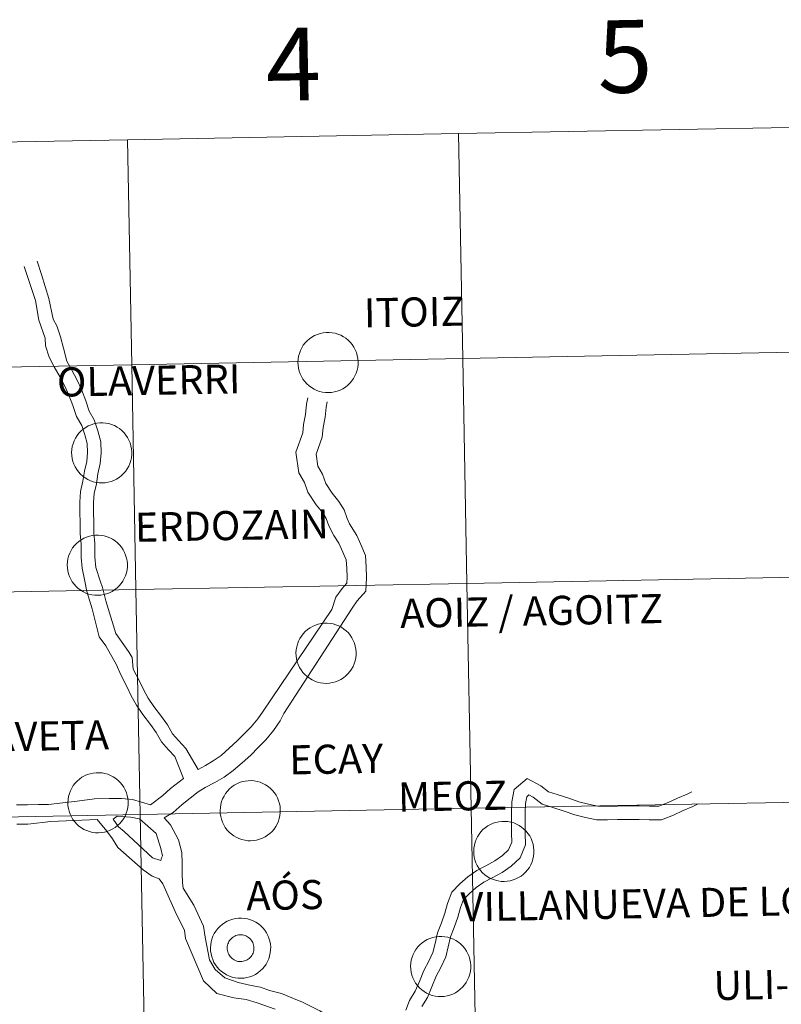
# Model space of a CAD drawing. Units: metres. Extents: x 627031 to 631541, y 4729206 to 4732259.
# Drawn here: x 628012 to 628106, y 4729384 to 4729506 of the extents above; entities that cross this region are included whole.
import ezdxf
from ezdxf.enums import TextEntityAlignment as Align

# ---------------------------------------------------------------- set-up
doc = ezdxf.new("R2010")
doc.units = ezdxf.units.M
doc.header["$MEASUREMENT"] = 0
doc.layers.add('Level 63', color=7, linetype='Continuous', lineweight=0)
doc.styles.add('Arial', font='ARIAL.TTF', dxfattribs={"height": 0.2})

msp = doc.modelspace()

# ---------------------------------------------------------------- linework, layer by layer
at = {"layer": 'Level 63', "linetype": 'Continuous', "lineweight": 0}
for points in [[(628012.08, 4729475.66), (628013.45, 4729471.45), (628013.89, 4729469.03), (628014.65, 4729466.77), (628014.72, 4729465.83), (628015.17, 4729464.45), (628015.84, 4729463.15), (628016.47, 4729462.02), (628017.09, 4729460.83), (628017.6, 4729459.74), (628018.11, 4729458.46), (628018.56, 4729457.08), (628019.2, 4729455.95), (628019.59, 4729454.83), (628019.88, 4729453.73), (628019.89, 4729452.63), (628019.81, 4729451.5), (628019.53, 4729450.3), (628019.34, 4729449.07), (628019.04, 4729447.79), (628018.95, 4729446.46), (628018.97, 4729445.19), (628018.98, 4729443.96), (628019, 4729442.59), (628019.12, 4729441.26), (628019.14, 4729439.61), (628019.26, 4729438.28), (628019.59, 4729436.67), (628019.84, 4729435.4), (628020.49, 4729433.25), (628021.36, 4729429.8), (628022.18, 4729428.69), (628023.5, 4729426.32), (628024.03, 4729425.08), (628024.78, 4729423.64), (628025.31, 4729422.5), (628025.97, 4729421.33), (628026.74, 4729420.16), (628027.69, 4729418.92), (628028.39, 4729417.95), (628029.05, 4729416.79), (628029.95, 4729415.81), (628030.72, 4729414.96), (628031.8, 4729412.26)], [(628013.67, 4729476.33), (628014.19, 4729474.68), (628015.1, 4729471.72), (628015.65, 4729469.13), (628016.1, 4729468.32), (628016.56, 4729466.94), (628016.94, 4729465.55), (628017.33, 4729463.95), (628017.96, 4729462.83), (628018.61, 4729461.57), (628019.15, 4729460.41), (628019.7, 4729459.04), (628020.11, 4729457.76), (628020.74, 4729456.65), (628021.2, 4729455.32), (628021.56, 4729453.96), (628021.58, 4729452.59), (628021.49, 4729451.25), (628021.19, 4729449.98), (628021, 4729448.74), (628020.72, 4729447.54), (628020.64, 4729446.41), (628020.65, 4729445.21), (628020.67, 4729443.98), (628020.69, 4729442.68), (628020.81, 4729441.34), (628020.83, 4729439.7), (628020.95, 4729438.37), (628021.46, 4729436.71), (628021.77, 4729435.91), (628022.18, 4729434.23), (628023.41, 4729430.22), (628024.68, 4729428.39), (628025.06, 4729427.87), (628025.42, 4729427.21), (628025.56, 4729425.8), (628026.29, 4729424.39), (628026.82, 4729423.28), (628027.42, 4729422.21), (628028.12, 4729421.14), (628029.05, 4729419.93), (628029.81, 4729418.87), (628030.42, 4729417.79), (628031.19, 4729416.95), (628032.08, 4729415.97), (628033.6, 4729413.37)], [(628047.21, 4729459.39), (628047.04, 4729458.6), (628046.92, 4729457.35), (628046.66, 4729456.09), (628046.56, 4729455.06), (628045.72, 4729452.65), (628046.09, 4729450.09), (628046.78, 4729448.91), (628047.2, 4729447.73), (628048.21, 4729446.13), (628049.05, 4729445.13), (628049.47, 4729444.45), (628049.77, 4729443.56), (628050.41, 4729442.34)], [(628049.6, 4729458.9), (628049.46, 4729458.23), (628049.34, 4729456.98), (628049.08, 4729455.73), (628048.96, 4729454.54), (628048.23, 4729452.41), (628048.44, 4729450.91), (628049.01, 4729449.94), (628049.41, 4729448.8), (628050.19, 4729447.58), (628051.03, 4729446.57), (628051.7, 4729445.51), (628052.05, 4729444.44), (628052.34, 4729443.78)], [(628052.34, 4729443.78), (628053.24, 4729442.34), (628053.74, 4729441.24), (628054.33, 4729439.87), (628054.41, 4729438.44), (628054.47, 4729437.15), (628054.36, 4729435.46), (628053.31, 4729434.26), (628052.66, 4729433.36), (628044.22, 4729420.31)], [(628050.41, 4729442.34), (628051.02, 4729441.39), (628051.53, 4729440.27), (628051.94, 4729439.31), (628052, 4729438.31), (628052.06, 4729437.17), (628052.01, 4729436.43), (628051.43, 4729435.76), (628050.65, 4729434.7), (628050.17, 4729433.17)], [(628033.6, 4729413.37), (628034.51, 4729413.84), (628035.48, 4729414.41), (628036.44, 4729415.11), (628037.44, 4729416), (628038.45, 4729416.89), (628039.31, 4729417.77), (628040.18, 4729418.66), (628041, 4729419.65), (628041.66, 4729420.6), (628050.17, 4729433.17)], [(628029.4, 4729407.36), (628030.5, 4729408.04), (628031.62, 4729409.03), (628033.6, 4729410.59), (628034.48, 4729411.11), (628035.68, 4729411.73), (628036.81, 4729412.4), (628037.95, 4729413.23), (628039.04, 4729414.19), (628040.12, 4729415.14), (628041.04, 4729416.09), (628041.97, 4729417.05), (628042.92, 4729418.19), (628043.75, 4729419.38), (628044.22, 4729420.31)], [(628027.71, 4729409), (628029.22, 4729410.13), (628030.19, 4729410.99), (628031.8, 4729412.26)], [(628059.32, 4729383.54), (628059.79, 4729384.76), (628060.49, 4729385.88), (628061, 4729387.08), (628061.55, 4729388.47), (628062.17, 4729389.61), (628062.67, 4729390.69), (628062.94, 4729391.8), (628063.25, 4729393.12), (628063.73, 4729394.35), (628064.17, 4729395.57), (628064.47, 4729396.77), (628065.01, 4729398.17), (628066.01, 4729399.2), (628067, 4729400.05), (628068.1, 4729400.83), (628069.24, 4729401.42), (628070.36, 4729402.04), (628071.29, 4729402.7), (628072.05, 4729403.42), (628072.45, 4729404.36), (628072.43, 4729405.45), (628072.41, 4729406.71), (628072.4, 4729408), (628072.46, 4729409.34), (628072.75, 4729410.88), (628074.35, 4729412.26), (628076.03, 4729411.33), (628077, 4729410.6), (628078.05, 4729410.27), (628079.49, 4729409.81), (628080.73, 4729409.36), (628081.95, 4729409.08), (628083.11, 4729408.8), (628084.27, 4729408.82), (628085.53, 4729408.83), (628086.79, 4729408.85), (628088.23, 4729408.87), (628089.5, 4729408.81), (628090.67, 4729408.82), (628091.82, 4729409.25), (628092.98, 4729409.81), (628094.15, 4729410.3), (628094.74, 4729410.61)], [(628011.13, 4729408.98), (628012.49, 4729409), (628013.85, 4729409.02), (628015.06, 4729409.03), (628018.63, 4729409.43), (628020.79, 4729409.72), (628022.6, 4729409.75), (628024.13, 4729409.77), (628025.47, 4729409.63), (628027.71, 4729409)], [(628061.31, 4729384), (628062, 4729385.11), (628062.56, 4729386.45), (628063.08, 4729387.75), (628063.68, 4729388.85), (628064.27, 4729390.14), (628064.58, 4729391.4), (628064.87, 4729392.62), (628065.31, 4729393.77), (628065.78, 4729395.08), (628066.08, 4729396.26), (628066.46, 4729397.24), (628067.17, 4729397.97), (628068.04, 4729398.72), (628068.98, 4729399.39), (628070.03, 4729399.93), (628071.26, 4729400.61), (628072.36, 4729401.39), (628073.47, 4729402.43), (628074.14, 4729404.03), (628074.12, 4729405.47), (628074.1, 4729406.73), (628074.09, 4729407.97), (628074.14, 4729409.15), (628074.3, 4729409.99), (628074.56, 4729410.21), (628075.11, 4729409.91), (628076.21, 4729409.08), (628077.54, 4729408.66), (628078.95, 4729408.21), (628080.25, 4729407.74), (628081.56, 4729407.43), (628082.92, 4729407.11), (628084.29, 4729407.13), (628085.55, 4729407.15), (628086.81, 4729407.16), (628088.2, 4729407.18), (628089.47, 4729407.12), (628090.98, 4729407.14), (628092.49, 4729407.7), (628093.68, 4729408.27), (628094.86, 4729408.77), (628095.52, 4729409.11)], [(628023.07, 4729407.19), (628023.57, 4729407.57), (628025.25, 4729407.44), (628026.33, 4729407.23), (628028.39, 4729405.44), (628028.97, 4729403.57), (628029.18, 4729402.67), (628029.07, 4729402.41), (628028.98, 4729402.1)], [(628029.4, 4729407.36), (628030.2, 4729406.52), (628031.19, 4729404.63), (628031.6, 4729403.06), (628031.62, 4729401.71), (628031.64, 4729400.49), (628031.65, 4729399.36), (628031.75, 4729398.64), (628033.07, 4729396.55), (628034.27, 4729393.95), (628034.46, 4729392.6), (628035.02, 4729389.79), (628035.72, 4729388.6), (628036.93, 4729387.56), (628038.58, 4729386.99), (628040.18, 4729386.61), (628041.33, 4729386.38), (628042.43, 4729385.99)], [(628011.17, 4729406.57), (628012.53, 4729406.59), (628015.37, 4729406.91), (628021.11, 4729407.15)], [(628021.11, 4729407.15), (628022.31, 4729405.72), (628023.01, 4729404.76), (628023.65, 4729403.68), (628026.8, 4729400.93), (628027.91, 4729400.15), (628028.77, 4729399.83)], [(628023.07, 4729407.19), (628023.75, 4729406.27), (628024.43, 4729405.69), (628027.97, 4729402.43), (628028.98, 4729402.1)], [(628028.77, 4729399.83), (628029.24, 4729399.18), (628030.94, 4729395.38), (628031.91, 4729393.47), (628032.05, 4729392.41), (628034.25, 4729387.17), (628035.91, 4729385.61), (628038.01, 4729385.08), (628039.56, 4729384.86), (628040.92, 4729384.45)], [(628042.43, 4729385.99), (628043.93, 4729385.59), (628045.42, 4729385.01), (628046.53, 4729384.53), (628047.67, 4729383.96), (628048.68, 4729383.46), (628049.94, 4729382.69), (628050.92, 4729382.03), (628054.26, 4729379.71), (628055.27, 4729378.89), (628056.8, 4729377.84)], [(628040.92, 4729384.45), (628043.13, 4729383.65)]]:
    msp.add_lwpolyline(points, dxfattribs=at)
for points in [[(628045.97, 4729463.81), (628045.99, 4729464.17), (628046.05, 4729464.54), (628046.14, 4729464.9), (628046.27, 4729465.25), (628046.44, 4729465.58), (628046.63, 4729465.9), (628046.86, 4729466.19), (628047.12, 4729466.46), (628047.4, 4729466.7), (628047.7, 4729466.92), (628048.03, 4729467.1), (628048.37, 4729467.25), (628048.72, 4729467.36), (628049.08, 4729467.44), (628049.45, 4729467.49), (628049.82, 4729467.49), (628050.19, 4729467.46), (628050.56, 4729467.39), (628050.91, 4729467.29), (628051.26, 4729467.15), (628051.59, 4729466.97), (628051.9, 4729466.77), (628052.19, 4729466.53), (628052.45, 4729466.27), (628052.69, 4729465.99), (628052.89, 4729465.68), (628053.07, 4729465.35), (628053.21, 4729465.01), (628053.31, 4729464.65), (628053.38, 4729464.28), (628053.42, 4729463.91), (628053.41, 4729463.54), (628053.37, 4729463.17), (628053.29, 4729462.81), (628053.18, 4729462.46), (628053.03, 4729462.11), (628052.85, 4729461.79), (628052.64, 4729461.49), (628052.4, 4729461.2), (628052.13, 4729460.95), (628051.84, 4729460.72), (628051.52, 4729460.52), (628051.19, 4729460.35), (628050.84, 4729460.22), (628050.48, 4729460.13), (628050.12, 4729460.06), (628049.75, 4729460.04), (628049.37, 4729460.05), (628049.01, 4729460.1), (628048.65, 4729460.19), (628048.29, 4729460.31), (628047.96, 4729460.47), (628047.64, 4729460.66), (628047.34, 4729460.88), (628047.06, 4729461.13), (628046.81, 4729461.4), (628046.59, 4729461.7), (628046.4, 4729462.02), (628046.24, 4729462.35), (628046.12, 4729462.71), (628046.03, 4729463.07), (628045.98, 4729463.43), (628045.97, 4729463.81)], [(628017.94, 4729452.61), (628017.97, 4729452.98), (628018.02, 4729453.35), (628018.12, 4729453.71), (628018.25, 4729454.06), (628018.41, 4729454.39), (628018.61, 4729454.71), (628018.84, 4729455), (628019.09, 4729455.27), (628019.37, 4729455.51), (628019.68, 4729455.73), (628020, 4729455.91), (628020.34, 4729456.06), (628020.7, 4729456.17), (628021.06, 4729456.25), (628021.43, 4729456.29), (628021.8, 4729456.3), (628022.17, 4729456.27), (628022.53, 4729456.2), (628022.89, 4729456.09), (628023.24, 4729455.96), (628023.57, 4729455.78), (628023.87, 4729455.58), (628024.16, 4729455.34), (628024.43, 4729455.08), (628024.66, 4729454.79), (628024.87, 4729454.49), (628025.04, 4729454.16), (628025.18, 4729453.81), (628025.29, 4729453.46), (628025.36, 4729453.09), (628025.39, 4729452.72), (628025.39, 4729452.35), (628025.35, 4729451.98), (628025.27, 4729451.62), (628025.16, 4729451.27), (628025.01, 4729450.92), (628024.83, 4729450.6), (628024.62, 4729450.29), (628024.37, 4729450.01), (628024.11, 4729449.76), (628023.81, 4729449.53), (628023.5, 4729449.33), (628023.17, 4729449.16), (628022.82, 4729449.03), (628022.46, 4729448.93), (628022.09, 4729448.87), (628021.72, 4729448.85), (628021.35, 4729448.86), (628020.98, 4729448.91), (628020.62, 4729449), (628020.27, 4729449.12), (628019.93, 4729449.28), (628019.61, 4729449.47), (628019.31, 4729449.69), (628019.04, 4729449.93), (628018.79, 4729450.21), (628018.57, 4729450.51), (628018.38, 4729450.83), (628018.22, 4729451.16), (628018.1, 4729451.51), (628018.01, 4729451.87), (628017.96, 4729452.24), (628017.94, 4729452.61)], [(628017.39, 4729438.71), (628017.41, 4729439.08), (628017.47, 4729439.45), (628017.57, 4729439.8), (628017.7, 4729440.15), (628017.87, 4729440.49), (628018.06, 4729440.8), (628018.29, 4729441.09), (628018.55, 4729441.36), (628018.83, 4729441.61), (628019.13, 4729441.82), (628019.45, 4729442), (628019.79, 4729442.15), (628020.15, 4729442.27), (628020.51, 4729442.35), (628020.88, 4729442.39), (628021.25, 4729442.39), (628021.62, 4729442.36), (628021.99, 4729442.29), (628022.34, 4729442.19), (628022.69, 4729442.05), (628023.02, 4729441.88), (628023.33, 4729441.67), (628023.61, 4729441.44), (628023.88, 4729441.17), (628024.11, 4729440.89), (628024.32, 4729440.58), (628024.49, 4729440.25), (628024.63, 4729439.91), (628024.74, 4729439.55), (628024.81, 4729439.19), (628024.84, 4729438.82), (628024.84, 4729438.45), (628024.8, 4729438.07), (628024.72, 4729437.71), (628024.61, 4729437.36), (628024.46, 4729437.02), (628024.28, 4729436.69), (628024.07, 4729436.39), (628023.83, 4729436.11), (628023.56, 4729435.85), (628023.26, 4729435.62), (628022.95, 4729435.42), (628022.62, 4729435.26), (628022.27, 4729435.12), (628021.91, 4729435.03), (628021.55, 4729434.97), (628021.17, 4729434.94), (628020.8, 4729434.96), (628020.43, 4729435.01), (628020.07, 4729435.09), (628019.72, 4729435.21), (628019.39, 4729435.37), (628019.07, 4729435.56), (628018.77, 4729435.78), (628018.49, 4729436.03), (628018.24, 4729436.3), (628018.02, 4729436.6), (628017.83, 4729436.92), (628017.67, 4729437.26), (628017.55, 4729437.61), (628017.46, 4729437.97), (628017.41, 4729438.34), (628017.39, 4729438.71)], [(628045.72, 4729427.8), (628045.75, 4729428.17), (628045.81, 4729428.54), (628045.9, 4729428.89), (628046.03, 4729429.24), (628046.2, 4729429.57), (628046.39, 4729429.89), (628046.62, 4729430.18), (628046.87, 4729430.45), (628047.16, 4729430.7), (628047.46, 4729430.91), (628047.78, 4729431.09), (628048.12, 4729431.24), (628048.48, 4729431.36), (628048.84, 4729431.44), (628049.21, 4729431.48), (628049.58, 4729431.48), (628049.95, 4729431.45), (628050.32, 4729431.38), (628050.67, 4729431.28), (628051.02, 4729431.14), (628051.35, 4729430.97), (628051.66, 4729430.76), (628051.94, 4729430.53), (628052.21, 4729430.27), (628052.44, 4729429.98), (628052.65, 4729429.67), (628052.82, 4729429.34), (628052.96, 4729429), (628053.07, 4729428.64), (628053.14, 4729428.28), (628053.17, 4729427.91), (628053.17, 4729427.54), (628053.13, 4729427.17), (628053.05, 4729426.8), (628052.94, 4729426.45), (628052.79, 4729426.11), (628052.61, 4729425.78), (628052.4, 4729425.48), (628052.15, 4729425.2), (628051.89, 4729424.94), (628051.59, 4729424.71), (628051.28, 4729424.51), (628050.95, 4729424.35), (628050.6, 4729424.21), (628050.24, 4729424.12), (628049.87, 4729424.06), (628049.5, 4729424.03), (628049.13, 4729424.05), (628048.77, 4729424.1), (628048.4, 4729424.18), (628048.05, 4729424.31), (628047.71, 4729424.46), (628047.4, 4729424.65), (628047.1, 4729424.87), (628046.82, 4729425.12), (628046.57, 4729425.39), (628046.35, 4729425.69), (628046.16, 4729426.01), (628046, 4729426.35), (628045.88, 4729426.7), (628045.79, 4729427.06), (628045.74, 4729427.43), (628045.72, 4729427.8)], [(628017.48, 4729409.28), (628017.5, 4729409.65), (628017.56, 4729410.01), (628017.66, 4729410.37), (628017.79, 4729410.72), (628017.95, 4729411.05), (628018.15, 4729411.37), (628018.37, 4729411.66), (628018.63, 4729411.93), (628018.91, 4729412.17), (628019.22, 4729412.39), (628019.54, 4729412.57), (628019.88, 4729412.72), (628020.23, 4729412.83), (628020.6, 4729412.91), (628020.97, 4729412.96), (628021.34, 4729412.96), (628021.71, 4729412.93), (628022.07, 4729412.86), (628022.43, 4729412.76), (628022.77, 4729412.62), (628023.1, 4729412.45), (628023.41, 4729412.24), (628023.7, 4729412.01), (628023.96, 4729411.74), (628024.2, 4729411.46), (628024.41, 4729411.15), (628024.58, 4729410.82), (628024.72, 4729410.48), (628024.83, 4729410.12), (628024.89, 4729409.75), (628024.93, 4729409.39), (628024.93, 4729409.01), (628024.88, 4729408.65), (628024.81, 4729408.28), (628024.69, 4729407.93), (628024.55, 4729407.59), (628024.37, 4729407.26), (628024.15, 4729406.96), (628023.91, 4729406.67), (628023.64, 4729406.42), (628023.35, 4729406.19), (628023.03, 4729405.99), (628022.7, 4729405.83), (628022.35, 4729405.69), (628022, 4729405.6), (628021.63, 4729405.54), (628021.26, 4729405.51), (628020.89, 4729405.53), (628020.52, 4729405.57), (628020.16, 4729405.66), (628019.81, 4729405.78), (628019.47, 4729405.94), (628019.15, 4729406.13), (628018.85, 4729406.35), (628018.58, 4729406.6), (628018.33, 4729406.87), (628018.11, 4729407.17), (628017.91, 4729407.49), (628017.76, 4729407.83), (628017.63, 4729408.18), (628017.55, 4729408.54), (628017.49, 4729408.91), (628017.48, 4729409.28)], [(628036.33, 4729408.29), (628036.36, 4729408.66), (628036.42, 4729409.03), (628036.51, 4729409.39), (628036.64, 4729409.74), (628036.81, 4729410.07), (628037, 4729410.39), (628037.23, 4729410.68), (628037.49, 4729410.95), (628037.77, 4729411.19), (628038.07, 4729411.41), (628038.39, 4729411.59), (628038.73, 4729411.74), (628039.09, 4729411.85), (628039.45, 4729411.93), (628039.82, 4729411.97), (628040.19, 4729411.98), (628040.56, 4729411.95), (628040.93, 4729411.88), (628041.28, 4729411.77), (628041.63, 4729411.63), (628041.96, 4729411.46), (628042.27, 4729411.26), (628042.55, 4729411.02), (628042.82, 4729410.76), (628043.05, 4729410.47), (628043.26, 4729410.16), (628043.43, 4729409.84), (628043.57, 4729409.49), (628043.68, 4729409.14), (628043.75, 4729408.77), (628043.78, 4729408.4), (628043.78, 4729408.03), (628043.74, 4729407.66), (628043.66, 4729407.3), (628043.55, 4729406.94), (628043.4, 4729406.6), (628043.22, 4729406.28), (628043.01, 4729405.97), (628042.77, 4729405.69), (628042.5, 4729405.43), (628042.21, 4729405.21), (628041.89, 4729405.01), (628041.56, 4729404.84), (628041.21, 4729404.71), (628040.85, 4729404.61), (628040.49, 4729404.55), (628040.11, 4729404.53), (628039.74, 4729404.54), (628039.38, 4729404.59), (628039.01, 4729404.68), (628038.66, 4729404.8), (628038.33, 4729404.96), (628038.01, 4729405.15), (628037.71, 4729405.37), (628037.43, 4729405.61), (628037.18, 4729405.89), (628036.96, 4729406.19), (628036.77, 4729406.51), (628036.61, 4729406.84), (628036.49, 4729407.19), (628036.4, 4729407.55), (628036.35, 4729407.92), (628036.33, 4729408.29)], [(628067.73, 4729403.25), (628067.75, 4729403.62), (628067.81, 4729403.99), (628067.91, 4729404.35), (628068.04, 4729404.69), (628068.2, 4729405.03), (628068.4, 4729405.34), (628068.63, 4729405.63), (628068.88, 4729405.91), (628069.16, 4729406.15), (628069.47, 4729406.36), (628069.79, 4729406.54), (628070.13, 4729406.69), (628070.49, 4729406.81), (628070.85, 4729406.89), (628071.22, 4729406.93), (628071.59, 4729406.93), (628071.96, 4729406.9), (628072.32, 4729406.83), (628072.68, 4729406.73), (628073.03, 4729406.59), (628073.35, 4729406.42), (628073.66, 4729406.21), (628073.95, 4729405.98), (628074.21, 4729405.72), (628074.45, 4729405.43), (628074.66, 4729405.12), (628074.83, 4729404.79), (628074.97, 4729404.45), (628075.08, 4729404.09), (628075.15, 4729403.73), (628075.18, 4729403.36), (628075.18, 4729402.99), (628075.14, 4729402.62), (628075.06, 4729402.25), (628074.95, 4729401.9), (628074.8, 4729401.56), (628074.62, 4729401.23), (628074.41, 4729400.93), (628074.16, 4729400.65), (628073.89, 4729400.39), (628073.6, 4729400.16), (628073.29, 4729399.97), (628072.95, 4729399.8), (628072.61, 4729399.67), (628072.25, 4729399.57), (628071.88, 4729399.51), (628071.51, 4729399.49), (628071.14, 4729399.5), (628070.77, 4729399.55), (628070.41, 4729399.63), (628070.06, 4729399.76), (628069.72, 4729399.91), (628069.4, 4729400.1), (628069.1, 4729400.32), (628068.83, 4729400.57), (628068.58, 4729400.85), (628068.36, 4729401.14), (628068.17, 4729401.46), (628068.01, 4729401.8), (628067.89, 4729402.15), (628067.8, 4729402.51), (628067.75, 4729402.88), (628067.73, 4729403.25)], [(628035.14, 4729391.26), (628035.16, 4729391.63), (628035.22, 4729392), (628035.31, 4729392.36), (628035.44, 4729392.7), (628035.61, 4729393.04), (628035.81, 4729393.35), (628036.03, 4729393.65), (628036.29, 4729393.92), (628036.57, 4729394.16), (628036.87, 4729394.37), (628037.2, 4729394.55), (628037.54, 4729394.7), (628037.89, 4729394.82), (628038.25, 4729394.9), (628038.62, 4729394.94), (628038.99, 4729394.95), (628039.36, 4729394.91), (628039.73, 4729394.85), (628040.09, 4729394.74), (628040.43, 4729394.6), (628040.76, 4729394.43), (628041.07, 4729394.23), (628041.36, 4729393.99), (628041.62, 4729393.73), (628041.86, 4729393.44), (628042.06, 4729393.13), (628042.24, 4729392.8), (628042.38, 4729392.46), (628042.48, 4729392.1), (628042.55, 4729391.74), (628042.59, 4729391.37), (628042.58, 4729391), (628042.54, 4729390.63), (628042.46, 4729390.27), (628042.35, 4729389.91), (628042.2, 4729389.57), (628042.02, 4729389.25), (628041.81, 4729388.94), (628041.57, 4729388.66), (628041.3, 4729388.4), (628041.01, 4729388.17), (628040.69, 4729387.97), (628040.36, 4729387.81), (628040.01, 4729387.68), (628039.65, 4729387.58), (628039.29, 4729387.52), (628038.92, 4729387.5), (628038.55, 4729387.51), (628038.18, 4729387.56), (628037.82, 4729387.65), (628037.47, 4729387.77), (628037.13, 4729387.92), (628036.81, 4729388.11), (628036.51, 4729388.33), (628036.23, 4729388.58), (628035.98, 4729388.86), (628035.76, 4729389.15), (628035.57, 4729389.47), (628035.41, 4729389.81), (628035.29, 4729390.16), (628035.2, 4729390.52), (628035.15, 4729390.89), (628035.14, 4729391.26)], [(628035.14, 4729391.26), (628035.16, 4729391.63), (628035.22, 4729392), (628035.31, 4729392.36), (628035.44, 4729392.7), (628035.61, 4729393.04), (628035.81, 4729393.35), (628036.03, 4729393.65), (628036.29, 4729393.92), (628036.57, 4729394.16), (628036.87, 4729394.37), (628037.2, 4729394.55), (628037.54, 4729394.7), (628037.89, 4729394.82), (628038.25, 4729394.9), (628038.62, 4729394.94), (628038.99, 4729394.95), (628039.36, 4729394.91), (628039.73, 4729394.85), (628040.09, 4729394.74), (628040.43, 4729394.6), (628040.76, 4729394.43), (628041.07, 4729394.23), (628041.36, 4729393.99), (628041.62, 4729393.73), (628041.86, 4729393.44), (628042.06, 4729393.13), (628042.24, 4729392.8), (628042.38, 4729392.46), (628042.48, 4729392.1), (628042.55, 4729391.74), (628042.59, 4729391.37), (628042.58, 4729391), (628042.54, 4729390.63), (628042.46, 4729390.27), (628042.35, 4729389.91), (628042.2, 4729389.57), (628042.02, 4729389.25), (628041.81, 4729388.94), (628041.57, 4729388.66), (628041.3, 4729388.4), (628041.01, 4729388.17), (628040.69, 4729387.97), (628040.36, 4729387.81), (628040.01, 4729387.68), (628039.65, 4729387.58), (628039.29, 4729387.52), (628038.92, 4729387.5), (628038.55, 4729387.51), (628038.18, 4729387.56), (628037.82, 4729387.65), (628037.47, 4729387.77), (628037.13, 4729387.92), (628036.81, 4729388.11), (628036.51, 4729388.33), (628036.23, 4729388.58), (628035.98, 4729388.86), (628035.76, 4729389.15), (628035.57, 4729389.47), (628035.41, 4729389.81), (628035.29, 4729390.16), (628035.2, 4729390.52), (628035.15, 4729390.89), (628035.14, 4729391.26)], [(628037.24, 4729391.59), (628037.29, 4729391.75), (628037.35, 4729391.9), (628037.42, 4729392.05), (628037.51, 4729392.19), (628037.61, 4729392.31), (628037.73, 4729392.43), (628037.86, 4729392.54), (628037.99, 4729392.63), (628038.14, 4729392.71), (628038.29, 4729392.78), (628038.45, 4729392.83), (628038.61, 4729392.86), (628038.77, 4729392.88), (628038.94, 4729392.88), (628039.11, 4729392.86), (628039.27, 4729392.83), (628039.43, 4729392.78), (628039.58, 4729392.72), (628039.72, 4729392.64), (628039.86, 4729392.55), (628039.99, 4729392.44), (628040.1, 4729392.32), (628040.21, 4729392.19), (628040.3, 4729392.06), (628040.37, 4729391.91), (628040.43, 4729391.75), (628040.48, 4729391.6), (628040.51, 4729391.43), (628040.52, 4729391.27), (628040.52, 4729391.1), (628040.5, 4729390.94), (628040.46, 4729390.78), (628040.41, 4729390.62), (628040.34, 4729390.47), (628040.26, 4729390.33), (628040.16, 4729390.19), (628040.05, 4729390.07), (628039.93, 4729389.95), (628039.8, 4729389.85), (628039.66, 4729389.77), (628039.51, 4729389.69), (628039.36, 4729389.64), (628039.2, 4729389.6), (628039.03, 4729389.57), (628038.87, 4729389.56), (628038.7, 4729389.57), (628038.54, 4729389.59), (628038.38, 4729389.63), (628038.22, 4729389.69), (628038.07, 4729389.76), (628037.93, 4729389.85), (628037.8, 4729389.95), (628037.68, 4729390.06), (628037.57, 4729390.18), (628037.47, 4729390.32), (628037.39, 4729390.46), (628037.32, 4729390.61), (628037.27, 4729390.77), (628037.23, 4729390.93), (628037.21, 4729391.09), (628037.2, 4729391.26), (628037.22, 4729391.42), (628037.24, 4729391.59)], [(628037.24, 4729391.59), (628037.29, 4729391.75), (628037.35, 4729391.9), (628037.42, 4729392.05), (628037.51, 4729392.19), (628037.61, 4729392.31), (628037.73, 4729392.43), (628037.86, 4729392.54), (628037.99, 4729392.63), (628038.14, 4729392.71), (628038.29, 4729392.78), (628038.45, 4729392.83), (628038.61, 4729392.86), (628038.77, 4729392.88), (628038.94, 4729392.88), (628039.11, 4729392.86), (628039.27, 4729392.83), (628039.43, 4729392.78), (628039.58, 4729392.72), (628039.72, 4729392.64), (628039.86, 4729392.55), (628039.99, 4729392.44), (628040.1, 4729392.32), (628040.21, 4729392.19), (628040.3, 4729392.06), (628040.37, 4729391.91), (628040.43, 4729391.75), (628040.48, 4729391.6), (628040.51, 4729391.43), (628040.52, 4729391.27), (628040.52, 4729391.1), (628040.5, 4729390.94), (628040.46, 4729390.78), (628040.41, 4729390.62), (628040.34, 4729390.47), (628040.26, 4729390.33), (628040.16, 4729390.19), (628040.05, 4729390.07), (628039.93, 4729389.95), (628039.8, 4729389.85), (628039.66, 4729389.77), (628039.51, 4729389.69), (628039.36, 4729389.64), (628039.2, 4729389.6), (628039.03, 4729389.57), (628038.87, 4729389.56), (628038.7, 4729389.57), (628038.54, 4729389.59), (628038.38, 4729389.63), (628038.22, 4729389.69), (628038.07, 4729389.76), (628037.93, 4729389.85), (628037.8, 4729389.95), (628037.68, 4729390.06), (628037.57, 4729390.18), (628037.47, 4729390.32), (628037.39, 4729390.46), (628037.32, 4729390.61), (628037.27, 4729390.77), (628037.23, 4729390.93), (628037.21, 4729391.09), (628037.2, 4729391.26), (628037.22, 4729391.42), (628037.24, 4729391.59)], [(628059.91, 4729388.99), (628059.93, 4729389.36), (628059.99, 4729389.73), (628060.09, 4729390.09), (628060.22, 4729390.43), (628060.38, 4729390.77), (628060.58, 4729391.08), (628060.81, 4729391.37), (628061.06, 4729391.65), (628061.35, 4729391.89), (628061.65, 4729392.1), (628061.97, 4729392.28), (628062.31, 4729392.43), (628062.67, 4729392.55), (628063.03, 4729392.63), (628063.4, 4729392.67), (628063.77, 4729392.67), (628064.14, 4729392.64), (628064.51, 4729392.57), (628064.86, 4729392.47), (628065.21, 4729392.33), (628065.53, 4729392.16), (628065.85, 4729391.95), (628066.13, 4729391.72), (628066.4, 4729391.46), (628066.63, 4729391.17), (628066.84, 4729390.86), (628067.01, 4729390.53), (628067.15, 4729390.19), (628067.26, 4729389.83), (628067.33, 4729389.47), (628067.36, 4729389.1), (628067.36, 4729388.73), (628067.32, 4729388.36), (628067.24, 4729387.99), (628067.13, 4729387.64), (628066.98, 4729387.3), (628066.8, 4729386.97), (628066.59, 4729386.67), (628066.34, 4729386.39), (628066.07, 4729386.13), (628065.78, 4729385.9), (628065.47, 4729385.71), (628065.14, 4729385.54), (628064.79, 4729385.41), (628064.43, 4729385.31), (628064.06, 4729385.25), (628063.69, 4729385.23), (628063.32, 4729385.24), (628062.95, 4729385.29), (628062.59, 4729385.37), (628062.24, 4729385.5), (628061.9, 4729385.65), (628061.58, 4729385.84), (628061.29, 4729386.06), (628061.01, 4729386.31), (628060.76, 4729386.59), (628060.54, 4729386.88), (628060.35, 4729387.2), (628060.19, 4729387.54), (628060.07, 4729387.89), (628059.98, 4729388.25), (628059.93, 4729388.62), (628059.91, 4729388.99)]]:
    msp.add_lwpolyline(points, close=True, dxfattribs=at)
for points in [[(628106.83, 4729492.9, -0.25), (628107.35, 4729465.04, -0.25), (628066.37, 4729464.27, -0.25), (628065.85, 4729492.13, -0.25), (628106.83, 4729492.9, -0.25)], [(628065.85, 4729492.13, -0.25), (628066.37, 4729464.27, -0.25), (628025.39, 4729463.5, -0.25), (628024.87, 4729491.36, -0.25), (628065.85, 4729492.13, -0.25)], [(628024.87, 4729491.36, -0.25), (628025.39, 4729463.5, -0.25), (627984.41, 4729462.73, -0.25), (627983.89, 4729490.59, -0.25), (628024.87, 4729491.36, -0.25)], [(628107.35, 4729465.04, -0.25), (628107.87, 4729437.18, -0.25), (628066.89, 4729436.41, -0.25), (628066.37, 4729464.27, -0.25), (628107.35, 4729465.04, -0.25)], [(628025.39, 4729463.5, -0.25), (628025.91, 4729435.64, -0.25), (627984.93, 4729434.87, -0.25), (627984.41, 4729462.73, -0.25), (628025.39, 4729463.5, -0.25)], [(628066.37, 4729464.27, -0.25), (628066.89, 4729436.41, -0.25), (628025.91, 4729435.64, -0.25), (628025.39, 4729463.5, -0.25), (628066.37, 4729464.27, -0.25)], [(628107.87, 4729437.18, -0.25), (628108.39, 4729409.32, -0.25), (628067.41, 4729408.55, -0.25), (628066.89, 4729436.41, -0.25), (628107.87, 4729437.18, -0.25)], [(628025.91, 4729435.64, -0.25), (628026.43, 4729407.78, -0.25), (627985.46, 4729407.01, -0.25), (627984.93, 4729434.87, -0.25), (628025.91, 4729435.64, -0.25)], [(628066.89, 4729436.41, -0.25), (628067.41, 4729408.55, -0.25), (628026.43, 4729407.78, -0.25), (628025.91, 4729435.64, -0.25), (628066.89, 4729436.41, -0.25)], [(628067.41, 4729408.55, -0.25), (628067.94, 4729380.69, -0.25), (628026.96, 4729379.92, -0.25), (628026.43, 4729407.78, -0.25), (628067.41, 4729408.55, -0.25)], [(628108.39, 4729409.32, -0.25), (628108.92, 4729381.46, -0.25), (628067.94, 4729380.69, -0.25), (628067.41, 4729408.55, -0.25), (628108.39, 4729409.32, -0.25)], [(628026.43, 4729407.78, -0.25), (628026.96, 4729379.92, -0.25), (627985.98, 4729379.15, -0.25), (627985.46, 4729407.01, -0.25), (628026.43, 4729407.78, -0.25)]]:
    msp.add_polyline3d(points, close=True, dxfattribs=at)

# ---------------------------------------------------------------- texts
at = {"layer": 'Level 63', "linetype": 'Continuous', "lineweight": 0, "style": 'Arial'}
for s, height, p in [('5', 9, (628086.45, 4729501.69, -0.25)), ('4', 9, (628045.38, 4729500.73, -0.25)), ('ITOIZ', 3.605, (628060.35, 4729470.03)), ('OLAVERRI', 3.605, (628027.48, 4729461.55)), ('ERDOZAIN', 3.605, (628037.78, 4729443.58)), ('AOIZ / AGOITZ', 3.605, (628074.89, 4729433)), ('VILLAVETA', 3.605, (628010.43, 4729417.43)), ('ECAY', 3.605, (628050.7, 4729414.65)), ('MEOZ', 3.605, (628065.11, 4729410.06)), ('AÓS', 3.605, (628044.35, 4729397.8)), ('VILLANUEVA DE LÓNGUIDA', 3.605, (628096.87, 4729396.9)), ('ULI-BAJO', 3.605, (628108.35, 4729386.79))]:
    msp.add_text(s, height=height, rotation=1.076, dxfattribs=at).set_placement(p, align=Align.MIDDLE_CENTER)

doc.saveas('drawing.dxf')
